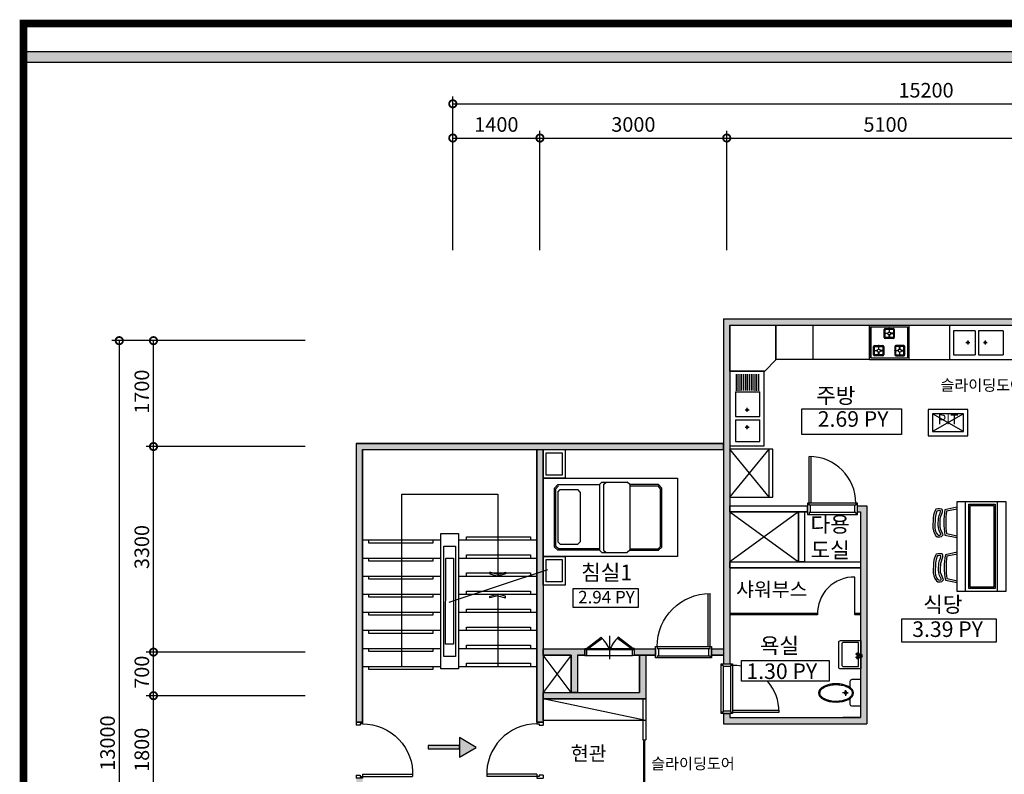
# Model space of a CAD drawing. Units: millimetres. Extents: x -51570 to 60668, y -3818 to 19373.
# Drawn here: x 27921 to 43734, y 7257 to 19373 of the extents above; entities that cross this region are included whole.
import ezdxf

# ---------------------------------------------------------------- set-up
doc = ezdxf.new("R2010")
doc.units = ezdxf.units.MM
doc.header["$LTSCALE"] = 23
for name, color, linetype in [('dim', 7, 'Continuous'), ('door', 34, 'Continuous'), ('etc', 7, 'Continuous'), ('fur', 46, 'Continuous'), ('text', 7, 'Continuous'), ('wall', 7, 'Continuous')]:
    doc.layers.add(name, color=color, linetype=linetype)
doc.styles.get("Standard").update_dxf_attribs({"font": 'DotumChe.ttf'})

# ---------------------------------------------------------------- blocks, each defined once
blk = doc.blocks.new('012671536476843')
at = {"color": 0}
for p, q in [((25, 90), (25, 940)), ((55, 90), (55, 939)), ((0, 90), (0, -90)), ((25, 90), (0, 90)), ((55, 90), (25, 90)), ((25, 59), (25, 90)), ((45, 59), (25, 59)), ((875, 59), (45, 59)), ((45, -61), (45, 59)), ((875, 90), (55, 90)), ((875, 59), (855, 59)), ((855, 59), (855, -61)), ((900, 90), (875, 90)), ((875, 90), (875, 59)), ((900, -90), (900, 90)), ((0, -90), (25, -90)), ((25, -61), (25, -90)), ((875, -61), (25, -61)), ((25, -90), (875, -90)), ((875, -61), (875, -90)), ((875, -90), (900, -90))]:
    blk.add_line(p, q, dxfattribs=at)
blk.add_arc((25, 90), 850, 0, 90, dxfattribs=at)
blk = doc.blocks.new('012671536465039')
at = {"color": 0}
for p, q in [((25, 90), (25, 840)), ((55, 90), (55, 839)), ((25, 90), (0, 90)), ((0, 90), (0, -90)), ((25, 59), (25, 90)), ((55, 90), (25, 90)), ((45, 59), (25, 59)), ((45, -61), (45, 59)), ((775, 59), (45, 59)), ((775, 90), (55, 90)), ((755, 59), (755, -61)), ((775, 59), (755, 59)), ((775, 90), (775, 59)), ((800, 90), (775, 90)), ((800, -90), (800, 90)), ((0, -90), (25, -90)), ((775, -61), (25, -61)), ((25, -61), (25, -90)), ((25, -90), (775, -90)), ((775, -61), (775, -90)), ((775, -90), (800, -90))]:
    blk.add_line(p, q, dxfattribs=at)
blk.add_arc((25, 90), 750, 0, 90, dxfattribs=at)
blk = doc.blocks.new('012671536554413')
at = {"color": 0}
for p, q in [((29, 50), (29, 855)), ((65, 50), (65, 856)), ((0, 50), (0, -50)), ((29, 50), (0, 50)), ((65, 50), (29, 50)), ((29, 14), (29, 50)), ((50, 14), (29, 14)), ((50, -50), (50, 14)), ((871, 14), (850, 14)), ((871, 14), (850, 14)), ((850, 14), (850, -50)), ((900, 50), (871, 50)), ((871, 50), (871, 14)), ((900, -50), (900, 50)), ((50, -50), (0, -50)), ((900, -50), (850, -50))]:
    blk.add_line(p, q, dxfattribs=at)
blk.add_arc((65, 50), 806, 0, 92.5062, dxfattribs=at)
blk = doc.blocks.new('012671529452264')
at = {"color": 0}
for p, q in [((0, 0), (902, 0)), ((0, -550), (0, 0)), ((902, 0), (902, -550)), ((902, -550), (0, -550))]:
    blk.add_line(p, q, dxfattribs=at)
blk = doc.blocks.new('fg3a4g')
at = {"layer": 'fur'}
for p, q in [((39431, 13415), (39431, 13680)), ((39461, 13415), (39461, 13680)), ((39491, 13415), (39491, 13680)), ((39521, 13417), (39521, 13680)), ((39551, 13417), (39551, 13680)), ((39581, 13417), (39581, 13680)), ((39611, 13417), (39611, 13680)), ((39641, 13417), (39641, 13680)), ((39671, 13417), (39671, 13680)), ((39701, 13417), (39701, 13680)), ((39731, 13415), (39731, 13680)), ((39761, 13415), (39761, 13680)), ((39791, 13415), (39791, 13680)), ((39876, 12530), (39876, 13730)), ((39416, 13397), (39806, 13397)), ((39416, 13397), (39416, 13000)), ((39806, 13000), (39806, 13397)), ((39604, 13079), (39604, 13141)), ((39416, 13000), (39806, 13000)), ((39574, 13110), (39636, 13110)), ((39416, 12950), (39806, 12950)), ((39416, 12950), (39416, 12600)), ((39574, 12831), (39636, 12831)), ((39604, 12800), (39604, 12862)), ((39806, 12600), (39806, 12950)), ((39326, 12530), (39876, 12530)), ((39416, 12600), (39806, 12600))]:
    blk.add_line(p, q, dxfattribs=at)
for centre in [(39605, 13110), (39605, 12831)]:
    blk.add_circle(centre, 15, dxfattribs=at)
blk = doc.blocks.new('GWGA')
at = {"layer": 'wall'}
for p, q in [((46376, 7925), (46501, 7925)), ((46524, 7810), (46524, 7902)), ((46524, 7571), (46524, 7657)), ((46588, 7736), (46553, 7736)), ((46553, 7736), (46633, 7736)), ((46588, 7736), (46588, 7774)), ((46588, 7774), (46588, 7692)), ((46376, 7548), (46501, 7548))]:
    blk.add_line(p, q, dxfattribs=at)
blk.add_circle((46588, 7736), 18.7, dxfattribs=at)
for centre, start, end in [((46501, 7902), 0, 90), ((46501, 7571), 270, 0)]:
    blk.add_arc(centre, 23, start, end, dxfattribs=at)
blk.add_ellipse((46723, 7734), major_axis=(-247, 0), ratio=0.523809, dxfattribs=at)
blk.add_open_spline([(46491, 7734), (46491, 7730), (46492, 7726), (46494, 7718), (46495, 7714), (46499, 7705), (46501, 7701), (46507, 7693), (46510, 7689), (46518, 7681), (46523, 7677), (46533, 7669), (46538, 7665), (46550, 7658), (46556, 7655), (46570, 7648), (46577, 7645), (46596, 7638), (46608, 7635), (46633, 7628), (46646, 7626), (46672, 7622), (46686, 7621), (46714, 7619), (46727, 7619), (46755, 7620), (46769, 7621), (46796, 7625), (46809, 7627), (46834, 7633), (46846, 7637), (46868, 7645), (46879, 7649), (46898, 7659), (46907, 7665), (46921, 7674), (46926, 7679), (46935, 7688), (46939, 7693), (46946, 7702), (46949, 7707), (46952, 7716), (46953, 7719), (46955, 7727), (46955, 7731), (46955, 7739), (46954, 7742), (46953, 7750), (46951, 7754), (46948, 7762), (46945, 7766), (46940, 7774), (46936, 7778), (46929, 7785), (46925, 7789), (46915, 7797), (46910, 7800), (46899, 7807), (46893, 7811), (46877, 7818), (46867, 7823), (46846, 7830), (46834, 7834), (46811, 7839), (46798, 7842), (46773, 7845), (46760, 7847), (46734, 7848), (46720, 7848), (46694, 7847), (46681, 7846), (46655, 7843), (46643, 7841), (46619, 7835), (46607, 7832), (46585, 7825), (46575, 7821), (46556, 7812), (46547, 7807), (46531, 7797), (46524, 7791), (46513, 7782), (46509, 7777), (46503, 7768), (46500, 7764), (46496, 7755), (46494, 7751), (46492, 7742), (46491, 7738), (46491, 7734), (46491, 7734), (46491, 7734)], degree=3, knots=[0, 0, 0, 0, 0.118783, 0.118783, 0.237566, 0.237566, 0.356348, 0.356348, 0.475131, 0.475131, 0.593914, 0.593914, 0.712697, 0.712697, 0.83148, 0.83148, 0.950262, 0.950262, 1.12437, 1.12437, 1.298477, 1.298477, 1.472584, 1.472584, 1.646691, 1.646691, 1.820798, 1.820798, 1.994905, 1.994905, 2.169012, 2.169012, 2.343119, 2.343119, 2.517226, 2.517226, 2.65356, 2.65356, 2.789894, 2.789894, 2.926229, 2.926229, 3.040136, 3.040136, 3.154044, 3.154044, 3.267952, 3.267952, 3.38186, 3.38186, 3.495767, 3.495767, 3.609675, 3.609675, 3.723583, 3.723583, 3.837491, 3.837491, 3.951399, 3.951399, 4.116932, 4.116932, 4.282466, 4.282466, 4.447999, 4.447999, 4.613533, 4.613533, 4.779066, 4.779066, 4.9446, 4.9446, 5.110133, 5.110133, 5.275667, 5.275667, 5.441201, 5.441201, 5.606734, 5.606734, 5.772268, 5.772268, 5.899864, 5.899864, 6.02746, 6.02746, 6.155056, 6.155056, 6.282652, 6.282652, 6.283185, 6.283185, 6.283185, 6.283185], dxfattribs=at)
blk = doc.blocks.new('ERG')
at = {"layer": 'wall'}
for p, q in [((46413, 7779), (46388, 7779)), ((46388, 7779), (46445, 7779)), ((46413, 7737), (46388, 7737)), ((46388, 7737), (46445, 7737)), ((46413, 7779), (46413, 7801)), ((46413, 7801), (46413, 7754)), ((46413, 7737), (46413, 7759)), ((46413, 7759), (46413, 7713))]:
    blk.add_line(p, q, dxfattribs=at)
for points in [[(46376, 7584), (46644, 7584, 0.414214), (46667, 7607), (46667, 7938, 0.414214), (46644, 7961), (46376, 7961)], [(46407, 7936), (46603, 7936, -0.414214), (46626, 7913), (46626, 7639, -0.414214), (46603, 7616), (46407, 7616)]]:
    blk.add_lwpolyline(points, format="xyb", close=True, dxfattribs=at)
for centre, radius in [((46376, 7757), 23), ((46413, 7780), 18.6), ((46413, 7737), 18.6)]:
    blk.add_circle(centre, radius, dxfattribs=at)
blk = doc.blocks.new('_DotSmall')
at = {"color": 0, "linetype": 'ByBlock', "const_width": 0.5}
blk.add_lwpolyline([(-0.0625, 0, 1), (0.0625, 0, 1)], format="xyb", close=True, dxfattribs=at)

msp = doc.modelspace()

# ---------------------------------------------------------------- hatches: boundary and pattern name
at = {"layer": 'fur'}
for points in [[(40734.4, 9819.6, -0.0085231), (40734.2, 9839.6), (39326.5, 9839.6), (39326.5, 9819.6)], [(41426.5, 9819.6), (41426.5, 9839.6), (41334.4, 9839.6), (41334.4, 9819.6)]]:
    msp.add_hatch(color=252, dxfattribs=at).paths.add_polyline_path(points)
at = {"layer": 'wall'}
for color, points in [(253, [(27982.3, 18691.6), (56489.4, 18691.6), (56489.4, 18855.7), (27982.3, 18855.7)]), (254, [(44426.5, 14569.6), (39226.5, 14569.6), (39226.5, 9031.1), (39326.5, 9031.1), (39326.5, 14469.6), (40066.5, 14469.6), (40666.5, 14469.6), (41568.4, 14469.6), (42203, 14469.6), (44326.5, 14469.6), (44326.5, 13891.6), (44426.5, 13891.6)]), (254, [(41526.5, 11569.6), (41374.7, 11569.6), (41374.7, 11469.6), (41426.5, 11469.6), (41426.5, 9185.6, -0.4142136), (41454.3, 9157.7, -0.4142136), (41426.5, 9129.9), (41426.5, 8948.8), (41426.5, 8169.6), (41141.5, 8169.6), (39326.5, 8169.6), (39326.5, 8231.1), (39226.5, 8231.1), (39226.5, 8069.6), (41526.5, 8069.6)]), (254, [(36996.9, 9269.6), (36326.5, 9269.6), (36326.5, 9169.6), (36776.5, 9169.6), (36776.5, 8569.6), (36876.5, 8569.6), (36876.5, 9169.6), (36996.9, 9169.6)]), (254, [(37976.5, 9169.6), (37876.5, 9169.6), (37876.5, 8569.6), (36326.5, 8569.6), (36326.5, 8469.6), (37976.5, 8469.6)]), (256, [(35253.8, 7688.7), (34981.6, 7845.8), (34981.6, 7531.5)]), (253, [(37945.2, 7812.2), (37953.5, 7812.2), (37953.5, 6912.2), (37945.2, 6912.2)]), (256, [(34981.6, 7718.7), (34480.8, 7718.7), (34480.8, 7664.1), (34981.6, 7664.1)])]:
    msp.add_hatch(color=color, dxfattribs=at).paths.add_polyline_path(points)
h = msp.add_hatch(color=254, dxfattribs=at)
h.paths.add_polyline_path([(33926.5, 6669.6), (33926.5, 6769.6), (33426.5, 6769.6), (33426.5, 7194.6), (33326.5, 7194.6), (33326.5, 6669.6), (33826.5, 6669.6), (33826.5, 3869.6), (35926.5, 3869.6), (35926.5, 3969.6), (33926.5, 3969.6)])
h.paths.add_polyline_path([(33426.5, 12469.6), (39226.5, 12469.6), (39226.5, 12569.6), (33326.5, 12569.6), (33326.5, 8094.6), (33426.5, 8094.6)])
h.paths.add_polyline_path([(36326.5, 12469.6), (36226.5, 12469.6), (36226.5, 8094.6), (36326.5, 8094.6)])
h.paths.add_polyline_path([(35068.1, 200.1), (35784.9, 200.1), (35784.9, -151.2), (35068.1, -151.2)], flags=9)
h.paths.add_polyline_path([(37562.9, 200.1), (38290, 200.1), (38290, -151.2), (37562.9, -151.2)], flags=9)
h.paths.add_polyline_path([(42062.9, 200.1), (42790, 200.1), (42790, -151.2), (42062.9, -151.2)], flags=9)
h.paths.add_polyline_path([(42038.3, -349.9), (42914.6, -349.9), (42914.6, -701.2), (42038.3, -701.2)], flags=9)
h.paths.add_polyline_path([(31799.6, 1511.2), (31799.6, 2228), (32150.9, 2228), (32150.9, 1511.2)], flags=9)
h.paths.add_polyline_path([(31799.6, 4253.4), (31799.6, 4985.8), (32150.9, 4985.8), (32150.9, 4253.4)], flags=9)
h.paths.add_polyline_path([(31799.6, 7261.2), (31799.6, 7978), (32150.9, 7978), (32150.9, 7261.2)], flags=9)
h.paths.add_polyline_path([(31799.6, 8586.3), (31799.6, 9152.9), (32150.9, 9152.9), (32150.9, 8586.3)], flags=9)
h.paths.add_polyline_path([(31249.6, 7281.4), (31249.6, 8157.7), (31600.9, 8157.7), (31600.9, 7281.4)], flags=9)
h.paths.add_polyline_path([(39530.7, 8725.5), (40846.6, 8725.5), (40846.6, 9094), (39530.7, 9094)], flags=9)
h.paths.add_polyline_path([(36706.4, 7402), (37460, 7402), (37460, 7795.9), (36706.4, 7795.9)], flags=9)
h.paths.add_polyline_path([(39733.3, 9096.1), (40565.9, 9096.1), (40565.9, 9548.5), (39733.3, 9548.5)], flags=9)
h.paths.add_polyline_path([(46854.7, 7660.4), (47687.2, 7660.4), (47687.2, 8112.8), (46854.7, 8112.8)], flags=9)
h.paths.add_polyline_path([(44277.1, -3073.7), (46754.6, -3073.7), (46754.6, -2642.9), (44277.1, -2642.9)], flags=9)
h.paths.add_polyline_path([(39520.2, -2548.2), (45687.4, -2548.2), (45687.4, -1914), (39520.2, -1914)], flags=9)
h.paths.add_polyline_path([(48543, 7494.7), (49859, 7494.7), (49859, 7863.2), (48543, 7863.2)], flags=9)
h.paths.add_polyline_path([(46573.3, 7309.1), (47889.2, 7309.1), (47889.2, 7677.6), (46573.3, 7677.6)], flags=9)
h.paths.add_polyline_path([(45223.9, 7045.7), (46190.1, 7045.7), (46190.1, 7330.3), (45223.9, 7330.3)], flags=9)
h.paths.add_polyline_path([(36840.4, 9952.1), (37893.2, 9952.1), (37893.2, 10247), (36840.4, 10247)], flags=25)
h.paths.add_polyline_path([(39357.6, 10018), (40740.3, 10018), (40740.3, 10431.9), (39357.6, 10431.9)], flags=9)
h.paths.add_polyline_path([(46526.7, 8587.2), (48041.4, 8587.2), (48041.4, 9040.6), (46526.7, 9040.6)], flags=9)
h.paths.add_polyline_path([(38007.7, 7261), (39574.5, 7261), (39574.5, 7592.4), (38007.7, 7592.4)], flags=9)
h.paths.add_polyline_path([(34649.4, 5631.4), (35228.3, 5631.4), (35228.3, 5967.8), (34649.4, 5967.8)], flags=25)
h.paths.add_polyline_path([(37127.4, 1654.8), (38297, 1654.8), (38297, 2095.7), (37127.4, 2095.7)], flags=9)
h.paths.add_polyline_path([(47141.1, 1704.8), (48310.7, 1704.8), (48310.7, 2145.8), (47141.1, 2145.8)], flags=9)
h.paths.add_polyline_path([(36865, 10275.7), (37866, 10275.7), (37866, 10722.1), (36865, 10722.1)], flags=25)
h.paths.add_polyline_path([(44355, 4052.4), (44844, 4052.4), (44844, 4496.8), (44355, 4496.8)], flags=9)
h.paths.add_polyline_path([(44370.5, 4668.7), (44828.5, 4668.7), (44828.5, 5020.3), (44370.5, 5020.3)], flags=9)
h.paths.add_polyline_path([(44355.2, 5178.7), (44843.8, 5178.7), (44843.8, 5621.6), (44355.2, 5621.6)], flags=9)
h.paths.add_polyline_path([(42635.5, 3956.1), (44121.9, 3956.1), (44121.9, 4324.6), (42635.5, 4324.6)], flags=9)
h.paths.add_polyline_path([(42725.8, 4299), (43554.8, 4299), (43554.8, 4740.9), (42725.8, 4740.9)], flags=9)
h.paths.add_polyline_path([(37578.1, 4396.9), (38630.9, 4396.9), (38630.9, 4691.7), (37578.1, 4691.7)], flags=9)
h.paths.add_polyline_path([(37570.4, 4739.8), (38571.4, 4739.8), (38571.4, 5186.2), (37570.4, 5186.2)], flags=9)
h.paths.add_polyline_path([(40550.4, 10647.5), (41376.7, 10647.5), (41376.7, 11080.9), (40550.4, 11080.9)], flags=9)
h.paths.add_polyline_path([(40548.8, 11054.5), (41378.3, 11054.5), (41378.3, 11497.9), (40548.8, 11497.9)], flags=9)
h.paths.add_polyline_path([(34969.2, 1521.2), (35795.4, 1521.2), (35795.4, 1954.6), (34969.2, 1954.6)], flags=9)
h.paths.add_polyline_path([(34967.5, 1928.2), (35797.1, 1928.2), (35797.1, 2371.6), (34967.5, 2371.6)], flags=9)
h.paths.add_polyline_path([(49106.5, 7887.1), (49933.7, 7887.1), (49933.7, 8323.5), (49106.5, 8323.5)], flags=9)
h.paths.add_polyline_path([(48417.6, 7891), (49244.8, 7891), (49244.8, 8327.4), (48417.6, 8327.4)], flags=9)
h.paths.add_polyline_path([(46727.6, 4939.6), (48043.5, 4939.6), (48043.5, 5308.1), (46727.6, 5308.1)], flags=9)
h.paths.add_polyline_path([(46713.9, 5264), (47714.9, 5264), (47714.9, 5710.4), (46713.9, 5710.4)], flags=9)
h.paths.add_polyline_path([(46425.3, 13344.9), (47594.9, 13344.9), (47594.9, 13785.8), (46425.3, 13785.8)], flags=9)
h.paths.add_polyline_path([(48036.3, 10387), (49352.2, 10387), (49352.2, 10755.5), (48036.3, 10755.5)], flags=9)
h.paths.add_polyline_path([(48022.6, 10711.4), (49023.6, 10711.4), (49023.6, 11157.8), (48022.6, 11157.8)], flags=9)
h.paths.add_polyline_path([(45089.3, 10795.9), (46405.2, 10795.9), (46405.2, 11164.4), (45089.3, 11164.4)], flags=9)
h.paths.add_polyline_path([(45169.2, 11182.6), (46170.2, 11182.6), (46170.2, 11629), (45169.2, 11629)], flags=9)
h.paths.add_polyline_path([(40676.1, 12775.7), (41992, 12775.7), (41992, 13144.2), (40676.1, 13144.2)], flags=9)
h.paths.add_polyline_path([(42193.7, 9400.7), (43509.6, 9400.7), (43509.6, 9769.3), (42193.7, 9769.3)], flags=9)
h.paths.add_polyline_path([(42358.9, 9763.3), (43189.8, 9763.3), (43189.8, 10210.7), (42358.9, 10210.7)], flags=9)
h.paths.add_polyline_path([(40641.5, 13119.3), (41470.1, 13119.3), (41470.1, 13559.7), (40641.5, 13559.7)], flags=9)
h.paths.add_polyline_path([(56508, 4033.5), (57100.3, 4033.5), (57100.3, 4316.8), (56508, 4316.8)], flags=9)
h.paths.add_polyline_path([(56508, 4861), (57722.7, 4861), (57722.7, 5144.4), (56508, 5144.4)], flags=9)
h.paths.add_polyline_path([(56508, 5645.8), (57598.2, 5645.8), (57598.2, 5929.2), (56508, 5929.2)], flags=9)
h.paths.add_polyline_path([(56508, 6390.2), (57349.3, 6390.2), (57349.3, 6673.6), (56508, 6673.6)], flags=9)
h.paths.add_polyline_path([(56508, 7155.4), (57473.8, 7155.4), (57473.8, 7438.8), (56508, 7438.8)], flags=9)
h.paths.add_polyline_path([(56508, 7911.7), (57598.2, 7911.7), (57598.2, 8195), (56508, 8195)], flags=9)
h.paths.add_polyline_path([(56509.1, 8664.4), (57099.2, 8664.4), (57099.2, 8941.2), (56509.1, 8941.2)], flags=9)
h.paths.add_polyline_path([(56521.3, 9413.3), (57238.1, 9413.3), (57238.1, 9696.7), (56521.3, 9696.7)], flags=9)
h.paths.add_polyline_path([(56528.7, 10154.2), (57118, 10154.2), (57118, 10428.5), (56528.7, 10428.5)], flags=9)
h.paths.add_polyline_path([(56523.2, 10899.9), (58235.8, 10899.9), (58235.8, 11183.3), (56523.2, 11183.3)], flags=9)
h.paths.add_polyline_path([(56624.3, 11456.5), (60496, 11456.5), (60496, 11869), (56624.3, 11869)], flags=9)
h.paths.add_polyline_path([(56568, 12336.4), (58430.5, 12336.4), (58430.5, 12644.5), (56568, 12644.5)], flags=9)
h.paths.add_polyline_path([(57846.9, 13003.3), (60374.6, 13003.3), (60374.6, 13416.8), (57846.9, 13416.8)], flags=9)
h.paths.add_polyline_path([(57846.9, 13386.3), (60374.6, 13386.3), (60374.6, 13799.8), (57846.9, 13799.8)], flags=9)
h.paths.add_polyline_path([(57452, 13979.1), (60380.6, 13979.1), (60380.6, 14420.1), (57452, 14420.1)], flags=9)
h.paths.add_polyline_path([(56766.1, 14501.9), (60345.5, 14501.9), (60345.5, 14931.9), (56766.1, 14931.9)], flags=9)
h.paths.add_polyline_path([(56881.9, 15430.4), (60262.7, 15430.4), (60262.7, 15951.9), (56881.9, 15951.9)], flags=9)
h.paths.add_polyline_path([(56599, 17808.2), (60587.8, 17808.2), (60587.8, 18575.4), (56599, 18575.4)], flags=9)
h = msp.add_hatch(color=254, dxfattribs=at)
h.paths.add_polyline_path([(38133.2, 9269.6), (37796.9, 9269.6), (37796.9, 9169.6), (38133.2, 9169.6)])
h.paths.add_polyline_path([(39226.5, 9269.6), (39033.2, 9269.6), (39033.2, 9169.6), (39226.5, 9169.6)])

# ---------------------------------------------------------------- linework, layer by layer
at = {"color": 0}
for p, q in [((39186.5, 9006.1), (39186.5, 9031.1)), ((39186.5, 9031.1), (39366.4, 9031.1)), ((39366.4, 9031.1), (39366.4, 9006.1)), ((39215.9, 9006.1), (39186.5, 9006.1)), ((39186.5, 8256.1), (39186.5, 9006.1)), ((39215.9, 9006.1), (39215.9, 8256.1)), ((39335.9, 8986.1), (39215.9, 8986.1)), ((39335.9, 9006.1), (39335.9, 8986.1)), ((39366.4, 9006.1), (39335.9, 9006.1)), ((39335.9, 9006.1), (39335.9, 8276.1)), ((39366.4, 9006.1), (39366.4, 8286.1)), ((39186.5, 8231.1), (39186.5, 8256.1)), ((39215.9, 8256.1), (39186.5, 8256.1)), ((39366.4, 8231.1), (39186.5, 8231.1)), ((39215.9, 8276.1), (39335.9, 8276.1)), ((39335.9, 8276.1), (39335.9, 8256.1)), ((39335.9, 8256.1), (39366.4, 8256.1)), ((39366.4, 8286.1), (40115.8, 8286.1)), ((39366.4, 8286.1), (39366.4, 8256.1)), ((39366.4, 8256.1), (39366.4, 8231.1)), ((39366.4, 8256.1), (40116.4, 8256.1))]:
    msp.add_line(p, q, dxfattribs=at)
at = {"color": 250}
for const_width in [123, 4]:
    msp.add_lwpolyline([(27982.3, -3756), (60606.5, -3756), (60606.5, 19311.6), (27982.3, 19311.6)], close=True, dxfattribs=dict(at, const_width=const_width))
msp.add_lwpolyline([(27982.3, -3756), (60606.5, -3756), (60606.5, 19311.6), (27982.3, 19311.6)], close=True, dxfattribs=at)
at = {"color": 0, "linetype": 'ByBlock', "const_width": 117}
for points in [[(29519.6, 14205, 1), (29519.6, 14234.2, 1)], [(30069.6, 14205, 1), (30069.6, 14234.2, 1)], [(30069.6, 12534.2, 1), (30069.6, 12505, 1)], [(30069.6, 12505, 1), (30069.6, 12534.2, 1)], [(30069.6, 9234.2, 1), (30069.6, 9205, 1)], [(30069.6, 9205, 1), (30069.6, 9234.2, 1)], [(30069.6, 8534.2, 1), (30069.6, 8505, 1)], [(30069.6, 8505, 1), (30069.6, 8534.2, 1)]]:
    msp.add_lwpolyline(points, format="xyb", close=True, dxfattribs=at)
at = {"color": 0}
for start, end in [(78.8941, 90), (0, 41.38899)]:
    msp.add_arc((39366.4, 8256.1), 750, start, end, dxfattribs=at)
at = {"layer": 'dim', "color": 5}
for p, q in [((34876.5, 15674.6), (34876.5, 18140.1)), ((34876.5, 18023.1), (50076.5, 18023.1)), ((34876.5, 15674.6), (34876.5, 17590.1)), ((36276.5, 15674.6), (36276.5, 17590.1)), ((36276.5, 15674.6), (36276.5, 17590.1)), ((39276.5, 15674.6), (39276.5, 17590.1)), ((39276.5, 15674.6), (39276.5, 17590.1)), ((34876.5, 17473.1), (36276.5, 17473.1)), ((36276.5, 17473.1), (39276.5, 17473.1)), ((39276.5, 17473.1), (44376.5, 17473.1)), ((32503.7, 14219.6), (29402.6, 14219.6)), ((29519.6, 14219.6), (29519.6, 1219.6)), ((32503.7, 14219.6), (29952.6, 14219.6)), ((30069.6, 12519.6), (30069.6, 14219.6)), ((32503.7, 12519.6), (29952.6, 12519.6)), ((32503.7, 12519.6), (29952.6, 12519.6)), ((30069.6, 9219.6), (30069.6, 12519.6)), ((32503.7, 9219.6), (29952.6, 9219.6)), ((32503.7, 9219.6), (29952.6, 9219.6)), ((30069.6, 8519.6), (30069.6, 9219.6)), ((32503.7, 8519.6), (29952.6, 8519.6)), ((32503.7, 8519.6), (29952.6, 8519.6)), ((30069.6, 6719.6), (30069.6, 8519.6))]:
    msp.add_line(p, q, dxfattribs=at)
at = {"layer": 'door'}
for p, q in [((37022.3, 9279.4), (37260.2, 9456.8)), ((37030.1, 9261), (37268.2, 9438.4)), ((37396.9, 9104.1), (37396.9, 9480)), ((37762.3, 9261), (37522.3, 9438.4)), ((37770.2, 9279.4), (37530.2, 9456.8)), ((36996.9, 9163.9), (36996.9, 9275.2)), ((36996.9, 9275.2), (37015.8, 9275.2)), ((37015.8, 9275.2), (37015.8, 9256.7)), ((37015.8, 9275.2), (37024.1, 9275.2)), ((37015.8, 9256.7), (37027.3, 9256.7)), ((37030.1, 9261), (37022.3, 9279.4)), ((37027.3, 9163.9), (37027.3, 9256.7)), ((37765.1, 9256.7), (37027.3, 9256.7)), ((37056.5, 9275.2), (37735.8, 9275.2)), ((37762.3, 9261), (37770.2, 9279.4)), ((37765.1, 9163.9), (37765.1, 9256.7)), ((37776.7, 9256.7), (37765.1, 9256.7)), ((37768.4, 9275.2), (37776.7, 9275.2)), ((37776.7, 9275.2), (37776.7, 9256.7)), ((37796.9, 9275.2), (37776.7, 9275.2)), ((37796.9, 9163.9), (37796.9, 9275.2)), ((37796.9, 9163.9), (37796.9, 9275.2)), ((36996.9, 9163.9), (37027.3, 9163.9)), ((37027.3, 9163.9), (37765.1, 9163.9)), ((37776.7, 9163.9), (37765.1, 9163.9)), ((37796.9, 9163.9), (37776.7, 9163.9))]:
    msp.add_line(p, q, dxfattribs=at)
for centre, radius, start, end in [((36787.3, 8987.6), 666.2, 23.78636, 44.77764), ((38000.4, 8999.8), 655.7, 135.81559, 156.97342)]:
    msp.add_arc(centre, radius, start, end, dxfattribs=at)
at = {"layer": 'etc'}
for points in [[(34055.5, 8989.6), (34055.5, 11756.8), (35597.4, 11756.8), (35597.4, 10439.6)], [(40426.5, 11469.6), (39326.5, 10669.6)], [(39326.5, 11469.6), (40426.5, 10669.6)], [(35097.9, 11019.6), (35097.9, 11069.6), (36125.7, 11069.6), (36125.7, 11019.6)], [(33426.5, 11019.6), (34684.6, 11019.6)], [(34555.1, 11019.6), (34555.1, 10969.6), (33527.2, 10969.6), (33527.2, 11019.6)], [(34968.3, 11019.6), (36226.5, 11019.6)], [(35097.9, 10729.6), (35097.9, 10779.6), (36125.7, 10779.6), (36125.7, 10729.6)], [(33426.5, 10729.6), (34684.6, 10729.6)], [(34555.1, 10729.6), (34555.1, 10679.6), (33527.2, 10679.6), (33527.2, 10729.6)], [(34968.3, 10729.6), (36226.5, 10729.6)], [(33426.5, 10439.6), (34684.6, 10439.6)], [(34555.1, 10439.6), (34555.1, 10389.6), (33527.2, 10389.6), (33527.2, 10439.6)], [(34819.9, 10021.7), (36401.8, 10545.3)], [(34968.3, 10439.6), (36226.5, 10439.6)], [(35097.9, 10439.6), (35097.9, 10489.6), (36125.7, 10489.6), (36125.7, 10439.6)], [(35597.4, 10465.5), (35471.7, 10500.1), (35471.7, 10474.2), (35597.4, 10439.6)], [(35597.4, 10465.5), (35723.1, 10500.1), (35723.1, 10474.2), (35597.4, 10439.6)], [(33426.5, 10149.6), (34684.6, 10149.6)], [(34555.1, 10149.6), (34555.1, 10099.6), (33527.2, 10099.6), (33527.2, 10149.6)], [(34968.3, 10149.6), (36226.5, 10149.6)], [(35097.9, 10149.6), (35097.9, 10199.6), (36125.7, 10199.6), (36125.7, 10149.6)], [(35597.4, 10123.7), (35471.7, 10089), (35471.7, 10114.9), (35597.4, 10149.6)], [(35597.4, 10149.6), (35597.4, 8989.6)], [(35597.4, 10123.7), (35723.1, 10089), (35723.1, 10114.9), (35597.4, 10149.6)], [(33426.5, 9859.6), (34684.6, 9859.6)], [(34555.1, 9859.6), (34555.1, 9809.6), (33527.2, 9809.6), (33527.2, 9859.6)], [(34968.3, 9859.6), (36226.5, 9859.6)], [(35097.9, 9859.6), (35097.9, 9909.6), (36125.7, 9909.6), (36125.7, 9859.6)], [(33426.5, 9569.6), (34684.6, 9569.6)], [(34555.1, 9569.6), (34555.1, 9519.6), (33527.2, 9519.6), (33527.2, 9569.6)], [(34968.3, 9569.6), (36226.5, 9569.6)], [(35097.9, 9569.6), (35097.9, 9619.6), (36125.7, 9619.6), (36125.7, 9569.6)], [(33426.5, 9279.6), (34684.6, 9279.6)], [(34555.1, 9279.6), (34555.1, 9229.6), (33527.2, 9229.6), (33527.2, 9279.6)], [(34968.3, 9279.6), (36226.5, 9279.6)], [(35097.9, 9279.6), (35097.9, 9329.6), (36125.7, 9329.6), (36125.7, 9279.6)], [(35097.9, 8989.6), (35097.9, 9039.6), (36125.7, 9039.6), (36125.7, 8989.6)], [(36776.5, 9169.6), (36326.5, 8569.6)], [(36776.5, 8569.6), (36326.5, 9169.6)], [(33426.5, 8989.6), (34684.6, 8989.6)], [(34555.1, 8989.6), (34555.1, 8939.6), (33527.2, 8939.6), (33527.2, 8989.6)], [(34968.3, 8989.6), (36226.5, 8989.6)], [(37926.5, 8469.6), (37926.5, 7812.2)], [(37976.5, 8469.6), (37976.5, 7812.2)]]:
    msp.add_lwpolyline(points, dxfattribs=at)
for points in [[(34684.6, 11122.6), (34968.3, 11122.6), (34968.3, 8949.3), (34684.6, 8949.3)], [(34734.6, 10922.6), (34918.3, 10922.6), (34918.3, 9149.3), (34734.6, 9149.3)], [(34764.6, 10729.6), (34888.3, 10729.6), (34885.5, 9345.1), (34761.9, 9345.1)]]:
    msp.add_lwpolyline(points, close=True, dxfattribs=at)
at = {"layer": 'fur'}
for p, q in [((39326.5, 14469.6), (40066.5, 14469.6)), ((39326.5, 13729.6), (39326.5, 14469.6)), ((40066.5, 14469.6), (40666.5, 14469.6)), ((40066.5, 14469.6), (40066.5, 13909.6)), ((40066.5, 13919.6), (40066.5, 14469.6)), ((40666.5, 13919.6), (40666.5, 14469.6)), ((41568.4, 13919.6), (41568.4, 14469.6)), ((41568.4, 14469.6), (42203, 14469.6)), ((41594.9, 13946), (41594.9, 14443.1)), ((41594.9, 14443.1), (42176.6, 14443.1)), ((41804.5, 14270.4), (41804.5, 14400.4)), ((41818.3, 14270.4), (41818.3, 14400.4)), ((41820.7, 14416.6), (41950.7, 14416.6)), ((41820.7, 14402.8), (41950.7, 14402.8)), ((41880.8, 14416.7), (41883, 14362)), ((41890.6, 14416.7), (41880.8, 14416.7)), ((41888.4, 14362), (41890.6, 14416.7)), ((41953.1, 14400.4), (41953.1, 14270.4)), ((41967, 14400.4), (41967, 14270.4)), ((42176.6, 14443.1), (42176.6, 13946)), ((42203, 14469.6), (42203, 13919.6)), ((42203, 14469.6), (42203, 13919.6)), ((42855.5, 14469.6), (42855.5, 13919.6)), ((41804.4, 14340.3), (41859.1, 14338.1)), ((41804.4, 14330.5), (41804.4, 14340.3)), ((41859.1, 14332.7), (41804.4, 14330.5)), ((41950.7, 14268), (41820.7, 14268)), ((41950.7, 14254.2), (41820.7, 14254.2)), ((41859.1, 14338.1), (41859.1, 14332.7)), ((41880.8, 14254.1), (41883, 14308.8)), ((41890.6, 14254.1), (41880.8, 14254.1)), ((41883, 14362), (41888.4, 14362)), ((41883, 14308.8), (41888.4, 14308.8)), ((41888.4, 14308.8), (41890.6, 14254.1)), ((41967, 14340.3), (41912.3, 14338.1)), ((41912.3, 14338.1), (41912.3, 14332.7)), ((41912.3, 14332.7), (41967, 14330.5)), ((41967, 14330.5), (41967, 14340.3)), ((42918.1, 14379.6), (42918.1, 13989.6)), ((43268.1, 14379.6), (42918.1, 14379.6)), ((43268.1, 14379.6), (43268.1, 13989.6)), ((43318.1, 14379.6), (43318.1, 13989.6)), ((43715.9, 14379.6), (43318.1, 14379.6)), ((43715.9, 14379.6), (43715.9, 13989.6)), ((41635.3, 13994.4), (41635.3, 14124.3)), ((41649.1, 13994.4), (41649.1, 14124.3)), ((41651.5, 14140.6), (41781.5, 14140.6)), ((41651.5, 14126.8), (41781.5, 14126.8)), ((41711.6, 14140.7), (41713.8, 14086)), ((41721.4, 14140.7), (41711.6, 14140.7)), ((41713.8, 14086), (41719.2, 14086)), ((41719.2, 14086), (41721.4, 14140.7)), ((41783.9, 14124.3), (41783.9, 13994.4)), ((41797.7, 14124.3), (41797.7, 13994.4)), ((41973.7, 14124.3), (41973.7, 13994.4)), ((41987.5, 14124.3), (41987.5, 13994.4)), ((42119.9, 14140.6), (41990, 14140.6)), ((42119.9, 14126.8), (41990, 14126.8)), ((42052.2, 14086), (42050.1, 14140.7)), ((42050.1, 14140.7), (42059.9, 14140.7)), ((42057.7, 14086), (42052.2, 14086)), ((42059.9, 14140.7), (42057.7, 14086)), ((42122.4, 13994.4), (42122.4, 14124.3)), ((42136.2, 13994.4), (42136.2, 14124.3)), ((43118.4, 14191.9), (43180.4, 14191.9)), ((43149.5, 14222.3), (43149.5, 14160.3)), ((43397.2, 14191.9), (43459.2, 14191.9)), ((43428.3, 14222.3), (43428.3, 14160.3)), ((40666.5, 13919.6), (40066.5, 13919.6)), ((41568.4, 13919.6), (44326.5, 13919.6)), ((41594.9, 13946), (42176.6, 13946)), ((41635.2, 14064.3), (41689.9, 14062.1)), ((41635.2, 14054.5), (41635.2, 14064.3)), ((41689.9, 14056.6), (41635.2, 14054.5)), ((41781.5, 13991.9), (41651.5, 13991.9)), ((41781.5, 13978.1), (41651.5, 13978.1)), ((41689.9, 14062.1), (41689.9, 14056.6)), ((41711.6, 13978), (41713.8, 14032.8)), ((41721.4, 13978), (41711.6, 13978)), ((41713.8, 14032.8), (41719.2, 14032.8)), ((41719.2, 14032.8), (41721.4, 13978)), ((41797.8, 14064.3), (41743.1, 14062.1)), ((41743.1, 14062.1), (41743.1, 14056.6)), ((41743.1, 14056.6), (41797.8, 14054.5)), ((41797.8, 14054.5), (41797.8, 14064.3)), ((41973.6, 14064.3), (42028.4, 14062.1)), ((41973.6, 14054.5), (41973.6, 14064.3)), ((42028.4, 14056.6), (41973.6, 14054.5)), ((41990, 13991.9), (42119.9, 13991.9)), ((41990, 13978.1), (42119.9, 13978.1)), ((42028.4, 14062.1), (42028.4, 14056.6)), ((42052.2, 14032.8), (42050.1, 13978)), ((42050.1, 13978), (42059.9, 13978)), ((42057.7, 14032.8), (42052.2, 14032.8)), ((42059.9, 13978), (42057.7, 14032.8)), ((42136.3, 14064.3), (42081.5, 14062.1)), ((42081.5, 14062.1), (42081.5, 14056.6)), ((42081.5, 14056.6), (42136.3, 14054.5)), ((42136.3, 14054.5), (42136.3, 14064.3)), ((42918.1, 13989.6), (43268.1, 13989.6)), ((43318.1, 13989.6), (43715.9, 13989.6)), ((39886.5, 13729.6), (40066.5, 13909.6)), ((39326.5, 13729.6), (39326.5, 12529.6)), ((39326.5, 13729.6), (39886.5, 13729.6)), ((39876.5, 13729.6), (39326.5, 13729.6)), ((39326.5, 11704.6), (39957.7, 12479.6)), ((39957.7, 11704.6), (39326.5, 12479.6)), ((40014, 12479.6), (39326.5, 12479.6)), ((39326.5, 12479.6), (39326.5, 11704.6)), ((39957.7, 11704.6), (39957.7, 12479.6)), ((40014, 11704.6), (40014, 12479.6)), ((39326.5, 11704.6), (40014, 11704.6)), ((39326.5, 10569.6), (41426.5, 10569.6)), ((41426.5, 10569.6), (39326.5, 10569.6)), ((39558.2, 10569.6), (41426.5, 10569.6)), ((41426.5, 8169.6), (41141.5, 8169.6))]:
    msp.add_line(p, q, dxfattribs=at)
at = {"layer": 'fur', "color": 252}
for p, q in [((40734.2, 9839.6), (39326.5, 9839.6)), ((40734.4, 9819.6), (39326.5, 9819.6)), ((41426.5, 9839.6), (41334.4, 9839.6)), ((41426.5, 9819.6), (41334.4, 9819.6))]:
    msp.add_line(p, q, dxfattribs=at)
at = {"layer": 'fur'}
for points in [[(36326.5, 12469.6), (36681, 12469.6), (36681, 12009.7), (36326.5, 12009.7)], [(36376.5, 12419.6), (36631, 12419.6), (36631, 12059.7), (36376.5, 12059.7)], [(36326.5, 12009.7), (38486.3, 12009.7), (38486.3, 10755.3), (36326.5, 10755.3)], [(42978.1, 11637.7), (43757.6, 11637.7), (43757.6, 10192.5), (42978.1, 10192.5)], [(43165.4, 11592.4), (43585, 11592.4), (43585, 10240.7), (43165.4, 10240.7)], [(43185.4, 11572.4), (43565, 11572.4), (43565, 10260.7), (43185.4, 10260.7)], [(42709.6, 11488.5), (42693.8, 11490.3), (42668.2, 11488.2), (42651.8, 11484.7), (42648.3, 11479.5), (42632.4, 11430.7), (42620.7, 11375.7), (42615.8, 11215.8), (42624.7, 11174.8), (42639.1, 11135.1), (42658.4, 11107.7), (42668.8, 11099.1), (42696, 11098.3), (42708.4, 11101.4), (42715.9, 11109.6), (42714, 11115.4), (42688.9, 11170.6), (42674.4, 11214.1), (42673, 11264.7), (42675.6, 11371.6), (42688.5, 11413), (42702.4, 11449.5), (42710.6, 11476.3), (42710, 11487.9)], [(36326.5, 10755.3), (36681, 10755.3), (36681, 10295.5), (36326.5, 10295.5)], [(42715.8, 10766.3), (42699.9, 10768), (42674.4, 10765.9), (42658, 10762.5), (42654.5, 10757.2), (42638.6, 10708.5), (42626.9, 10653.5), (42622, 10493.6), (42630.9, 10452.5), (42645.2, 10412.8), (42664.5, 10385.4), (42674.9, 10376.9), (42702.1, 10376.1), (42714.5, 10379.2), (42722, 10387.4), (42720.2, 10393.1), (42695.1, 10448.3), (42680.6, 10491.8), (42679.2, 10542.4), (42681.8, 10649.4), (42694.7, 10690.8), (42708.5, 10727.3), (42716.8, 10754), (42716.1, 10765.6)], [(36376.5, 10705.3), (36631, 10705.3), (36631, 10345.5), (36376.5, 10345.5)], [(36326.5, 8469.6), (37976.5, 8469.6), (37976.5, 8119.6), (36326.5, 8119.6)]]:
    msp.add_lwpolyline(points, close=True, dxfattribs=at)
for points in [[(37229.8, 10856.4), (36563.9, 10856.4), (36510.6, 10903.1), (36510.6, 11849.2), (36562.2, 11910.2), (37229.8, 11910.2)], [(36571.5, 10876.4), (36530.6, 10912.2), (36530.6, 11841.9), (36571.5, 11890.2)], [(37229.8, 11910.2), (37272, 11949.2)], [(37229.8, 11910.2), (37229.8, 10856.4)], [(37272, 11949.2), (37677.9, 11949.2)], [(37296.5, 11910.2), (37338.7, 11949.2)], [(37296.5, 11910.2), (37296.5, 10856.4)], [(37720.1, 11910.2), (37677.9, 11949.2)], [(37720.1, 11910.2), (37720.1, 10856.4)], [(37720.1, 10856.4), (38180.8, 10856.4), (38234.2, 10903.1), (38234.2, 11849.2), (38182.6, 11910.2), (37720.1, 11910.2)], [(37720.1, 11890.2), (38173.3, 11890.2)], [(38173.3, 10876.4), (38214.2, 10912.2), (38214.2, 11841.9), (38173.3, 11890.2)], [(36565.1, 11789), (36600.2, 11828.4)], [(36565.1, 11789), (36565.1, 10992)], [(36600.2, 11828.4), (36884.9, 11828.4)], [(36920, 11789), (36884.9, 11828.4)], [(36920, 11789), (36920, 10992)], [(43110.2, 10192.5), (43110.2, 11637.7)], [(43625.5, 10192.5), (43625.5, 11637.7)], [(42728.2, 11516.6), (42694.2, 11520.4), (42663.9, 11517.9), (42633.7, 11511.6), (42621.1, 11492.7), (42603.4, 11438.5), (42590.8, 11379.3), (42585.7, 11213.1), (42595.8, 11166.4), (42612.2, 11121.1), (42636.2, 11087.1), (42657.6, 11069.4), (42699.2, 11068.2), (42724.4, 11074.5), (42749.7, 11102.2), (42742.1, 11126.1), (42716.9, 11181.6), (42704.3, 11219.4), (42703, 11264.7), (42705.5, 11366.7), (42716.9, 11403.3), (42730.8, 11439.8), (42740.8, 11472.5), (42739.6, 11496.5), (42728.2, 11516.6)], [(36565.1, 10992), (36600.2, 10952.5)], [(36600.2, 10952.5), (36884.9, 10952.5)], [(36920, 10992), (36884.9, 10952.5)], [(37229.8, 10876.4), (36571.5, 10876.4)], [(37229.8, 10856.4), (37272, 10817.4)], [(37272, 10817.4), (37677.9, 10817.4)], [(37296.5, 10856.4), (37338.7, 10817.4)], [(37720.1, 10856.4), (37677.9, 10817.4)], [(37720.1, 10876.4), (38173.3, 10876.4)], [(42734.4, 10794.4), (42700.3, 10798.2), (42670.1, 10795.7), (42639.8, 10789.4), (42627.2, 10770.5), (42609.6, 10716.3), (42597, 10657.1), (42591.9, 10490.8), (42602, 10444.2), (42618.4, 10398.9), (42642.3, 10364.8), (42663.8, 10347.2), (42705.4, 10345.9), (42730.6, 10352.2), (42755.8, 10380), (42748.3, 10403.9), (42723, 10459.3), (42710.4, 10497.1), (42709.2, 10542.5), (42711.7, 10644.5), (42723, 10681), (42736.9, 10717.6), (42747, 10750.3), (42745.7, 10774.2), (42734.4, 10794.4)], [(37976.5, 8119.6), (36326.5, 8469.6)]]:
    msp.add_lwpolyline(points, dxfattribs=at)
for points in [[(42972, 11544.8), (42780.9, 11504.7, 0.0896112), (42780.9, 11097.1), (42972, 11057)], [(42978.1, 11515.5), (42807, 11479.5, 0.0805296), (42807, 11122.3), (42978.1, 11086.4)], [(42978.1, 10822.6), (42787, 10782.5, 0.0896112), (42787, 10374.9), (42978.1, 10334.8)], [(42984.3, 10793.2), (42813.1, 10757.3, 0.0805296), (42813.1, 10400.1), (42984.3, 10364.1)]]:
    msp.add_lwpolyline(points, format="xyb", dxfattribs=at)
for centre, radius in [((41885.7, 14335.4), 24.4), ((41716.5, 14059.4), 24.4), ((42055, 14059.4), 24.4), ((43149.4, 14191.3), 15), ((43428.2, 14191.3), 15)]:
    msp.add_circle(centre, radius, dxfattribs=at)
for centre, radius, start, end in [((41820.7, 14400.4), 16.2, 90, 180), ((41820.7, 14400.4), 2.44, 90, 180), ((41950.7, 14400.4), 16.2, 0, 90), ((41950.7, 14400.4), 2.44, 0, 90), ((41820.7, 14270.4), 16.2, 180, 270), ((41820.7, 14270.4), 2.44, 180, 270), ((41950.7, 14270.4), 16.2, 270, 0), ((41950.7, 14270.4), 2.44, 270, 360), ((41651.5, 14124.3), 16.2, 90, 180), ((41651.5, 14124.3), 2.44, 90, 180), ((41781.5, 14124.3), 16.2, 0, 90), ((41781.5, 14124.3), 2.44, 0, 90), ((41990, 14124.3), 16.2, 90, 180), ((41990, 14124.3), 2.44, 90, 180), ((42119.9, 14124.3), 16.2, 0, 90), ((42119.9, 14124.3), 2.44, 0, 90), ((41651.5, 13994.4), 16.2, 180, 270), ((41651.5, 13994.4), 2.44, 180, 270), ((41781.5, 13994.4), 16.2, 270, 0), ((41781.5, 13994.4), 2.44, 270, 360), ((41990, 13994.4), 16.2, 180, 270), ((41990, 13994.4), 2.44, 180, 270), ((42119.9, 13994.4), 16.2, 270, 0), ((42119.9, 13994.4), 2.44, 270, 360)]:
    msp.add_arc(centre, radius, start, end, dxfattribs=at)
at = {"layer": 'wall'}
for p, q in [((43148.6, 13112.6), (42509.2, 13112.6)), ((42509.2, 13112.6), (42509.2, 12693.8)), ((43078.6, 13042.6), (42579.2, 13042.6)), ((42579.2, 13042.6), (42579.2, 12763.8)), ((43078.6, 13042.6), (42579.2, 12763.8)), ((43078.6, 12763.8), (42579.2, 13042.6)), ((42579.2, 12970.1), (42579.2, 12763.8)), ((43078.6, 12763.8), (43078.6, 13042.6)), ((43148.6, 12693.8), (43148.6, 13112.6)), ((42509.2, 12950.1), (42509.2, 12693.8)), ((42509.2, 12693.8), (43148.6, 12693.8)), ((42509.2, 12693.8), (43148.6, 12693.8)), ((42579.2, 12763.8), (43078.6, 12763.8)), ((42579.2, 12763.8), (43078.6, 12763.8)), ((41334.4, 9819.6), (41334.4, 10424.3)), ((37926.5, 7812.2), (37976.5, 7812.2))]:
    msp.add_line(p, q, dxfattribs=at)
at = {"layer": 'wall', "color": 253}
for points in [[(27982.3, 18691.6), (56489.4, 18691.6), (56489.4, 18855.7), (27982.3, 18855.7)], [(37945.2, 7812.2), (37953.5, 7812.2), (37953.5, 6912.2), (37945.2, 6912.2)]]:
    msp.add_lwpolyline(points, close=True, dxfattribs=at)
at = {"layer": 'wall'}
for points in [[(39226.5, 14569.6), (39226.5, 9031.1)], [(39226.5, 14569.6), (44426.5, 14569.6)], [(39326.5, 14469.6), (39326.5, 9031.1)], [(39326.5, 14469.6), (44326.5, 14469.6)], [(33326.5, 12569.6), (33326.5, 8094.6)], [(33326.5, 12569.6), (39226.5, 12569.6)], [(33426.5, 12469.6), (33426.5, 8094.6)], [(33426.5, 12469.6), (39226.5, 12469.6)], [(36226.5, 12469.6), (36226.5, 8094.6)], [(36326.5, 12469.6), (36326.5, 8094.6)], [(39326.5, 11569.6), (40574.7, 11569.6)], [(40574.7, 11469.6), (40574.7, 11569.6)], [(41374.7, 11569.6), (41526.5, 11569.6)], [(41374.7, 11469.6), (41374.7, 11569.6)], [(41526.5, 11569.6), (41526.5, 8069.6)], [(39326.5, 11469.6), (40574.7, 11469.6)], [(40426.5, 11469.6), (40426.5, 10669.6)], [(40526.5, 11469.6), (40526.5, 10669.6)], [(41374.7, 11469.6), (41426.5, 11469.6)], [(41426.5, 11469.6), (41426.5, 8169.6)], [(39326.5, 10669.6), (41426.5, 10669.6)], [(39326.5, 10569.6), (41426.5, 10569.6)], [(36326.5, 9269.6), (36996.9, 9269.6)], [(36776.5, 9169.6), (36326.5, 9169.6), (36326.5, 9269.6), (36996.9, 9269.6), (36996.9, 9169.6), (36876.5, 9169.6)], [(36996.9, 9169.6), (36996.9, 9269.6)], [(37796.9, 9269.6), (38133.2, 9269.6)], [(37796.9, 9169.6), (37796.9, 9269.6)], [(38133.2, 9269.6), (38133.2, 9169.6)], [(39033.2, 9269.6), (39226.5, 9269.6)], [(39033.2, 9269.6), (39033.2, 9169.6)], [(36326.5, 9169.6), (36776.5, 9169.6)], [(36776.5, 9169.6), (36776.5, 8569.6)], [(36876.5, 9169.6), (36876.5, 8569.6), (36776.5, 8569.6), (36776.5, 9169.6)], [(36876.5, 9169.6), (36876.5, 8569.6)], [(36876.5, 9169.6), (36996.9, 9169.6)], [(37796.9, 9169.6), (38133.2, 9169.6)], [(37876.5, 9169.6), (37876.5, 8569.6)], [(37976.5, 9169.6), (37976.5, 8469.6)], [(39033.2, 9169.6), (39226.5, 9169.6)], [(39226.5, 9031.1), (39326.5, 9031.1)], [(36326.5, 8569.6), (37876.5, 8569.6)], [(36326.5, 8469.6), (37976.5, 8469.6)], [(39226.5, 8231.1), (39226.5, 8069.6)], [(39226.5, 8231.1), (39326.5, 8231.1)], [(39326.5, 8231.1), (39326.5, 8169.6)], [(33426.5, 8094.6), (33326.5, 8094.6)], [(36226.5, 8094.6), (36326.5, 8094.6)], [(39226.5, 8069.6), (41526.5, 8069.6)], [(39326.5, 8169.6), (41426.5, 8169.6)]]:
    msp.add_lwpolyline(points, dxfattribs=at)
for points in [[(40482.7, 13124.4), (42082, 13124.4), (42082, 12711.1), (40482.7, 12711.1)], [(39226.5, 12469.6), (39226.5, 12569.6), (33326.5, 12569.6), (33326.5, 8094.6), (33426.5, 8094.6), (33426.5, 12469.6)], [(36226.5, 12469.6), (36326.5, 12469.6), (36326.5, 8094.6), (36226.5, 8094.6)], [(39326.5, 11569.6), (40574.7, 11569.6), (40574.7, 11469.6), (39326.5, 11469.6)], [(40426.5, 11469.6), (40526.5, 11469.6), (40526.5, 10669.6), (40426.5, 10669.6)], [(39326.5, 10669.6), (41426.5, 10669.6), (41426.5, 10569.6), (39326.5, 10569.6)], [(36811.3, 10238.2), (37854.1, 10238.2), (37854.1, 9934.6), (36811.3, 9934.6)], [(42087.3, 9754.1), (43605, 9754.1), (43605, 9380), (42087.3, 9380)], [(37796.9, 9269.6), (38133.2, 9269.6), (38133.2, 9169.6), (37796.9, 9169.6)], [(39033.2, 9269.6), (39226.5, 9269.6), (39226.5, 9169.6), (39033.2, 9169.6)], [(37876.5, 9169.6), (37976.5, 9169.6), (37976.5, 8469.6), (36326.5, 8469.6), (36326.5, 8569.6), (37876.5, 8569.6)], [(39510.9, 9083.3), (40919.9, 9083.3), (40919.9, 8752), (39510.9, 8752)], [(35253.8, 7688.7), (34981.6, 7845.8), (34981.6, 7531.5)], [(34981.6, 7718.7), (34480.8, 7718.7), (34480.8, 7664.1), (34981.6, 7664.1)]]:
    msp.add_lwpolyline(points, close=True, dxfattribs=at)
msp.add_arc((41320.9, 9837.7), 586.7, 88.6777, 181.76941, dxfattribs=at)

# ---------------------------------------------------------------- block references
at = {"layer": 'dim', "color": 5, "xscale": 234, "yscale": 234, "zscale": 234, "rotation": 180}
for p in [(34876.5, 18023.1), (34876.5, 17473.1), (36276.5, 17473.1), (39276.5, 17473.1)]:
    msp.add_blockref('_DotSmall', p, dxfattribs=at)
at = {"layer": 'dim', "color": 5, "xscale": 234, "yscale": 234, "zscale": 234}
for p in [(36276.5, 17473.1), (39276.5, 17473.1)]:
    msp.add_blockref('_DotSmall', p, dxfattribs=at)
at = {"layer": 'door'}
msp.add_blockref('012671536465039', (40574.7, 11519.6), dxfattribs=at)
at = {"layer": 'door', "xscale": -1}
msp.add_blockref('012671536476843', (39033.2, 9219.6), dxfattribs=at)
at = {"layer": 'door', "xscale": -1, "rotation": 270}
msp.add_blockref('012671536554413', (33376.5, 7194.6), dxfattribs=at)
at = {"layer": 'door', "rotation": 90}
msp.add_blockref('012671536554413', (36276.5, 7194.6), dxfattribs=at)
at = {"layer": 'fur'}
msp.add_blockref('012671529452264', (40666.5, 14469.6), dxfattribs=at)
at = {"layer": 'wall'}
msp.add_blockref('fg3a4g', (0, 0), dxfattribs=at)
for name, p, xscale, yscale, zscale in [('ERG', (97495.7, -220.5), -1.209002475918169, 1.209002475918851, 1.209002475918826), ('GWGA', (94206.9, -239.2), -1.138086021331219, 1.138086021331446, 1.13808602133142)]:
    msp.add_blockref(name, p, dxfattribs=dict(at, xscale=xscale, yscale=yscale, zscale=zscale))

# ---------------------------------------------------------------- texts
at = {"layer": 'dim', "color": 5}
for s, p in [('1700', (29999, 13046)), ('3300', (29999, 10551.1)), ('700', (29999, 8630.4)), ('13000', (29449, 7316.2)), ('1800', (29999, 7296))]:
    msp.add_text(s, height=234, rotation=90, dxfattribs=at).set_placement(p)
at = {"layer": 'dim', "color": 5, "char_height": 234, "attachment_point": 5}
for s, insert in [('15200', (42476.5, 18210.4)), ('1400', (35576.5, 17660.4)), ('3000', (37776.5, 17660.4)), ('5100', (41826.5, 17660.4))]:
    msp.add_mtext(s, dxfattribs=dict(at, insert=insert))
at = {"layer": 'text'}
for s, height, p in [('주방', 250, (40714.9, 13212.3)), ('2.69 PY', 250, (40737.5, 12837.5)), ('다용', 250, (40622.7, 11145.4)), ('도실', 250, (40622.7, 10734)), ('침실1', 250, (36939.4, 10373.1)), ('2.94 PY', 200, (36889.6, 10001.5)), ('식당', 250, (42433.5, 9857.5)), ('3.39 PY', 250, (42255.1, 9462.5)), ('욕실', 250, (39808.7, 9198.5)), ('1.30 PY', 250, (39592.1, 8787.2))]:
    msp.add_text(s, height=height, dxfattribs=at).set_placement(p)
at = {"layer": 'wall'}
for s, height, p in [('슬라이딩도어', 178.01, (42708.7, 13415.7)), ('PIT', 159.75, (42662.7, 12874.8)), ('샤워부스', 228.22, (39426.6, 10111.6)), ('현관', 228.22, (36772, 7478.3)), ('슬라이딩도어', 178.01, (38062.9, 7338.8))]:
    msp.add_text(s, height=height, dxfattribs=at).set_placement(p)

doc.saveas('drawing.dxf')
